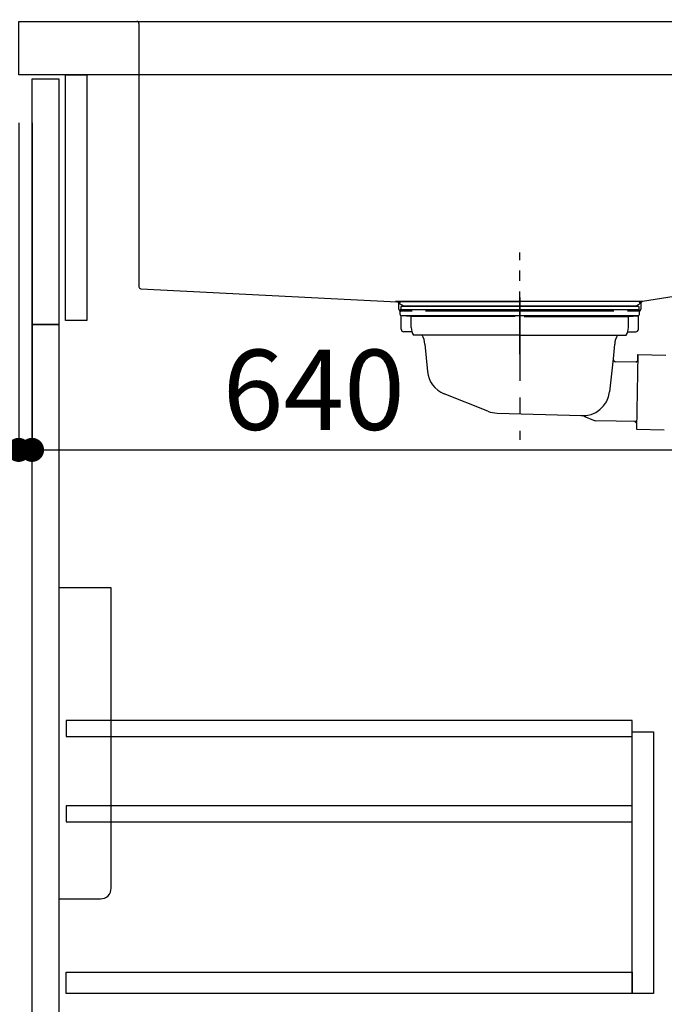
# Model space of a CAD drawing. Extents: x 84007 to 110129, y 210 to 8610.
# Drawn here: x 91377 to 91859, y 2291 to 3029 of the extents above; entities that cross this region are included whole.
import ezdxf

# ---------------------------------------------------------------- set-up
doc = ezdxf.new("R2010")
doc.units = 0
doc.header["$LTSCALE"] = 50
doc.header["$MEASUREMENT"] = 0
doc.linetypes.add('CENTER', pattern=[2, 1.25, -0.25, 0.25, -0.25])
doc.linetypes.add('STYLE_01', pattern=[1.40625, 0.9375, -0.15625, 0.15625, -0.15625])
doc.layers.get('0').update_dxf_attribs({"linetype": 'CONTINUOUS'})
for name, color, linetype in [('122-扉', 6, 'CONTINUOUS'), ('126-甲板', 2, 'CONTINUOUS'), ('140-パーツ芯', 13, 'CENTER'), ('150-機器', 8, 'CONTINUOUS'), ('166-寸法B', 11, 'CONTINUOUS')]:
    doc.layers.add(name, color=color, linetype=linetype)
doc.styles.add('KH001', font='txt')
doc.dimstyles.new('KH1xx030', dxfattribs={"dimscale": 30, "dimtxt": 2, "dimasz": 0.6, "dimexe": 0.3, "dimexo": 1.2, "dimgap": 0.5, "dimtad": 3, "dimdec": 1, "dimdsep": 46, "dimlunit": 6, "dimtxsty": 'KH001', "dimblk": 'DOT', "dimcen": 1, "dimdle": 1, "dimclrd": 256, "dimclre": 256, "dimclrt": 256, "dimadec": 0, "dimazin": 0, "dimtfac": 1, "dimtdec": 1, "dimtix": 1, "dimtmove": 2, "dimatfit": 3, "dimldrblk": 'CLOSEDBLANK', "dimfxl": 1, "dimtolj": 1, "dimtzin": 0, "dimlwd": -1, "dimlwe": -1, "dimarcsym": 0})

# ---------------------------------------------------------------- blocks, each defined once
blk = doc.blocks.new('_Dot')
at = {"color": 0, "linetype": 'ByBlock', "lineweight": -2}
blk.add_line((-0.5, 0), (-1, 0), dxfattribs=at)
at = {"color": 0, "linetype": 'ByBlock', "const_width": 0.5}
blk.add_lwpolyline([(-0.25, 0, 1), (0.25, 0, 1)], format="xyb", close=True, dxfattribs=at)
blk = doc.blocks.new('*D52')
at = {"layer": '166-寸法B', "linetype": 'ByBlock', "transparency": 16777216}
for p, q in [((91376.3, 2951.49), (91376.3, 2697.68)), ((91386.3, 2951.49), (91386.3, 2697.68)), ((91237.09, 2706.68), (91376.3, 2706.68)), ((91358.3, 2706.68), (91340.3, 2706.68)), ((91376.3, 2706.68), (91386.3, 2706.68)), ((91376.3, 2706.68), (91386.3, 2706.68)), ((91404.3, 2706.68), (91422.3, 2706.68))]:
    blk.add_line(p, q, dxfattribs=at)
at = {"layer": '166-寸法B', "transparency": 16777216, "xscale": 18, "yscale": 18, "zscale": 18}
blk.add_blockref('_Dot', (91376.3, 2706.68), dxfattribs=at)
at = {"layer": '166-寸法B', "transparency": 16777216, "xscale": 18, "yscale": 18, "zscale": 18, "rotation": 180}
blk.add_blockref('_Dot', (91386.3, 2706.68), dxfattribs=at)
at = {"layer": '166-寸法B', "transparency": 16777216, "insert": (91285.74, 2751.68), "char_height": 60, "attachment_point": 5, "style": 'KH001'}
blk.add_mtext('\\A1;10', dxfattribs=at)
blk = doc.blocks.new('_ClosedBlank')
at = {"color": 0, "linetype": 'ByBlock', "lineweight": -2}
for p, q in [((-1, 0.167), (0, 0)), ((-1, 0.167), (-1, -0.167)), ((0, 0), (-1, -0.167))]:
    blk.add_line(p, q, dxfattribs=at)
blk = doc.blocks.new('*D53')
at = {"layer": '166-寸法B', "transparency": 16777216}
for p, q in [((91386.3, 2915.49), (91386.3, 2697.68)), ((92026.3, 2915.49), (92026.3, 2697.68)), ((91404.3, 2706.68), (92008.3, 2706.68))]:
    blk.add_line(p, q, dxfattribs=at)
at = {"layer": '166-寸法B', "transparency": 16777216, "xscale": 18, "yscale": 18, "zscale": 18, "rotation": 180}
blk.add_blockref('_Dot', (91386.3, 2706.68), dxfattribs=at)
at = {"layer": '166-寸法B', "transparency": 16777216, "xscale": 18, "yscale": 18, "zscale": 18}
blk.add_blockref('_Dot', (92026.3, 2706.68), dxfattribs=at)
at = {"layer": '166-寸法B', "transparency": 16777216, "insert": (91597.12, 2751.68), "char_height": 60, "attachment_point": 5, "style": 'KH001'}
blk.add_mtext('\\A1;640', dxfattribs=at)
blk = doc.blocks.new('*D55')
at = {"layer": '166-寸法B', "transparency": 16777216}
for p, q in [((91340.3, 2987.49), (91146.53, 2987.49)), ((91155.53, 2285.49), (91155.53, 2969.49)), ((91375.3, 2267.49), (91146.53, 2267.49))]:
    blk.add_line(p, q, dxfattribs=at)
at = {"layer": '166-寸法B', "transparency": 16777216, "xscale": 18, "yscale": 18, "zscale": 18}
for p, rotation in [((91155.53, 2987.49), 90), ((91155.53, 2267.49), 270)]:
    blk.add_blockref('_Dot', p, dxfattribs=dict(at, rotation=rotation))
at = {"layer": '166-寸法B', "transparency": 16777216, "insert": (91110.53, 2627.49), "char_height": 60, "attachment_point": 5, "rotation": 90, "style": 'KH001'}
blk.add_mtext('\\A1;720', dxfattribs=at)
blk = doc.blocks.new('*D57')
at = {"layer": '166-寸法B', "transparency": 16777216}
for p, q in [((91376.3, 3063.49), (91376.3, 3351.95)), ((92176.3, 3285.51), (92176.3, 3351.95)), ((91394.3, 3342.95), (92158.3, 3342.95))]:
    blk.add_line(p, q, dxfattribs=at)
at = {"layer": '166-寸法B', "transparency": 16777216, "xscale": 18, "yscale": 18, "zscale": 18, "rotation": 180}
blk.add_blockref('_Dot', (91376.3, 3342.95), dxfattribs=at)
at = {"layer": '166-寸法B', "transparency": 16777216, "xscale": 18, "yscale": 18, "zscale": 18}
blk.add_blockref('_Dot', (92176.3, 3342.95), dxfattribs=at)
at = {"layer": '166-寸法B', "transparency": 16777216, "insert": (91776.3, 3387.95), "char_height": 60, "attachment_point": 5, "style": 'KH001'}
blk.add_mtext('\\A1;800', dxfattribs=at)

msp = doc.modelspace()

# ---------------------------------------------------------------- linework, layer by layer
at = {"layer": '122-扉', "color": 253}
for points in [[(91411.3, 2987.49), (91427.3, 2987.49), (91427.3, 2803.49), (91411.3, 2803.49)], [(91386.3, 2984.49), (91406.3, 2984.49), (91406.3, 2800.49), (91386.3, 2800.49)], [(91386.3, 2800.49), (91406.3, 2800.49), (91406.3, 2267.49), (91386.3, 2267.49)]]:
    msp.add_lwpolyline(points, close=True, dxfattribs=at)
at = {"layer": '122-扉', "color": 253, "linetype": 'Continuous'}
for points in [[(91411.8, 2492.09), (91835.3, 2492.09), (91835.3, 2504.09), (91411.8, 2504.09)], [(91835.3, 2495.49), (91851.3, 2495.49), (91851.3, 2299.49), (91835.3, 2299.49)], [(91411.8, 2428.09), (91835.3, 2428.09), (91835.3, 2440.09), (91411.8, 2440.09)], [(91835.3, 2299.49), (91411.8, 2299.49), (91411.8, 2315.49), (91835.3, 2315.49)]]:
    msp.add_lwpolyline(points, close=True, dxfattribs=at)
at = {"layer": '126-甲板'}
msp.add_lwpolyline([(91376.3, 3027.49), (92176.3, 3027.49), (92176.3, 2987.49), (91376.3, 2987.49)], close=True, dxfattribs=at)
at = {"layer": '140-パーツ芯', "linetype": 'STYLE_01'}
msp.add_line((91751.3, 2778.48), (91751.3, 2854.38), dxfattribs=at)
at = {"layer": '150-機器', "linetype": 'Continuous'}
for p, q in [((91448.3, 3027.49), (91464.8, 3027.49)), ((91464.8, 3027.49), (91902.8, 3027.49)), ((91466.3, 3025.99), (91466.3, 2828.91)), ((91467.72, 2827.41), (91659.38, 2817.64)), ((91900.36, 2827.12), (91843.06, 2817.7)), ((91843.06, 2817.7), (91658.29, 2817.7)), ((91659.38, 2817.64), (91660.8, 2817.57)), ((91660.8, 2811.99), (91660.8, 2816.15)), ((91670.8, 2810.49), (91662.3, 2810.49)), ((91821.8, 2810.49), (91680.8, 2810.49)), ((91840.3, 2810.49), (91831.8, 2810.49)), ((91841.8, 2816.22), (91841.8, 2811.99))]:
    msp.add_line(p, q, dxfattribs=at)
at = {"layer": '150-機器'}
for p, q in [((91660.8, 2816.15), (91660.8, 2817.57)), ((91662.3, 2817.7), (91751.3, 2817.7)), ((91840.3, 2817.7), (91751.3, 2817.7)), ((91843.06, 2817.7), (91841.8, 2817.49)), ((91841.8, 2816.15), (91841.8, 2817.49)), ((91661.8, 2808.1), (91661.8, 2811.6)), ((91840.8, 2811.6), (91661.8, 2811.6)), ((91664.19, 2814.68), (91661.87, 2815.8)), ((91840.3, 2814.1), (91662.3, 2814.1)), ((91662.3, 2814.1), (91662.3, 2811.6)), ((91664.19, 2814.68), (91838.41, 2814.68)), ((91838.41, 2814.68), (91840.74, 2815.8)), ((91840.3, 2814.1), (91840.3, 2811.6)), ((91840.8, 2808.1), (91840.8, 2811.6)), ((91662.55, 2797.1), (91662.55, 2807.1)), ((91839.85, 2807.1), (91662.76, 2807.1)), ((91670.05, 2806.46), (91662.76, 2807.1)), ((91670.05, 2798.25), (91670.05, 2806.46)), ((91747.9, 2806.46), (91670.05, 2806.46)), ((91754.7, 2806.46), (91832.55, 2806.46)), ((91832.55, 2806.46), (91839.85, 2807.1)), ((91832.55, 2798.25), (91832.55, 2806.46)), ((91840.05, 2797.1), (91840.05, 2807.1)), ((91670.56, 2795.1), (91664.55, 2795.1)), ((91832.04, 2795.1), (91838.05, 2795.1)), ((91751.3, 2792.6), (91671.8, 2792.6)), ((91751.3, 2792.6), (91830.8, 2792.6)), ((91680.3, 2785.8), (91682.18, 2765.49)), ((91822.3, 2785.8), (91821.1, 2774.86)), ((91821.1, 2774.86), (91818.39, 2750.21)), ((91839.57, 2772.31), (91823.05, 2772.64)), ((91838.24, 2772.33), (91839.6, 2773.64)), ((91839.69, 2778.11), (91838.55, 2722.12)), ((91839.6, 2773.64), (91839.69, 2778.11)), ((91839.69, 2778.11), (91860.58, 2777.68)), ((91727.51, 2735.62), (91694.67, 2748.75)), ((91734.34, 2734.19), (91797.38, 2732.33)), ((91799.15, 2731.95), (91806.43, 2728.92)), ((91838.66, 2727.92), (91808.25, 2728.54)), ((91837.33, 2727.94), (91838.64, 2726.59)), ((91838.64, 2726.59), (91838.55, 2722.12)), ((91838.55, 2722.12), (91859.44, 2721.69))]:
    msp.add_line(p, q, dxfattribs=at)
at = {"layer": '150-機器', "color": 13, "linetype": 'CENTER'}
msp.add_line((91751.3, 2820.92), (91751.3, 2714.24), dxfattribs=at)
at = {"layer": '150-機器', "color": 161, "linetype": 'Continuous'}
msp.add_lwpolyline([(91406.3, 2370.49), (91437.5, 2370.49, 0.414214), (91445.5, 2378.49), (91445.5, 2603.49), (91406.3, 2603.49)], format="xyb", close=True, dxfattribs=at)
at = {"layer": '150-機器', "linetype": 'Continuous'}
for centre, start, end in [((91464.8, 3025.99), 0, 90), ((91467.8, 2828.91), 180, 266.8377), ((91659.3, 2816.15), 0, 87.08158), ((91843.3, 2816.22), 99.33215, 180), ((91662.3, 2811.99), 180, 270), ((91840.3, 2811.99), 270, 0)]:
    msp.add_arc(centre, 1.5, start, end, dxfattribs=at)
at = {"layer": '150-機器'}
for centre, radius, start, end in [((91662.3, 2816.7), 1, 89.99999, 244.38659), ((91840.3, 2816.7), 1, 295.61341, 90.00001), ((91662.8, 2808.1), 1, 180, 270.00001), ((91839.8, 2808.1), 1, 269.99999, 0), ((91664.55, 2797.1), 2, 180, 270.00001), ((91680.05, 2798.25), 10, 180, 214.41151), ((91822.55, 2798.25), 10, 325.58849, 360), ((91838.05, 2797.1), 2, 269.99999, 0), ((91665.33, 2784.87), 15, 3.56181, 31.0281), ((91837.28, 2784.87), 15, 148.9719, 176.43819), ((91823.09, 2774.64), 2, 173.72892, 268.83333), ((91702.09, 2767.32), 20, 185.2739, 248.19688), ((91798.5, 2752.28), 20, 265.43836, 354.05516), ((91734.94, 2754.19), 20, 248.19688, 268.30295), ((91797.23, 2727.33), 5, 67.40683, 88.30295), ((91808.35, 2733.53), 5, 247.40683, 268.83333)]:
    msp.add_arc(centre, radius, start, end, dxfattribs=at)

# ---------------------------------------------------------------- dimensions: what is measured, and where the dimension line sits
at = {"layer": '166-寸法B'}
dim = msp.add_linear_dim(base=(92176.3, 3342.95), p1=(91376.3, 3027.49), p2=(92176.3, 3249.51), dimstyle='KH1xx030', dxfattribs=at)
dim.commit()
dim.dimension.update_dxf_attribs({"geometry": '*D57', "text_midpoint": (91776.3, 3387.95)})
dim = msp.add_linear_dim(base=(91155.53, 2987.49), p1=(91411.3, 2267.49), p2=(91376.3, 2987.49), angle=90, dimstyle='KH1xx030', dxfattribs=at)
dim.commit()
dim.dimension.update_dxf_attribs({"geometry": '*D55', "text_midpoint": (91110.53, 2627.49)})
dim = msp.add_linear_dim(base=(91386.3, 2706.68), p1=(91376.3, 2987.49), p2=(91386.3, 2987.49), dimstyle='KH1xx030', override={"dimtmove": 1, "dimfxl": 0.5, "dimarcsym": 1}, dxfattribs=at)
dim.commit()
dim.dimension.update_dxf_attribs({"geometry": '*D52', "text_midpoint": (91285.74, 2732.45), "dimtype": 128})
dim = msp.add_linear_dim(base=(92026.3, 2706.68), p1=(91386.3, 2951.49), p2=(92026.3, 2951.49), dimstyle='KH1xx030', dxfattribs=at)
dim.commit()
dim.dimension.update_dxf_attribs({"geometry": '*D53', "text_midpoint": (91597.12, 2751.68), "dimtype": 128})

doc.saveas('drawing.dxf')
